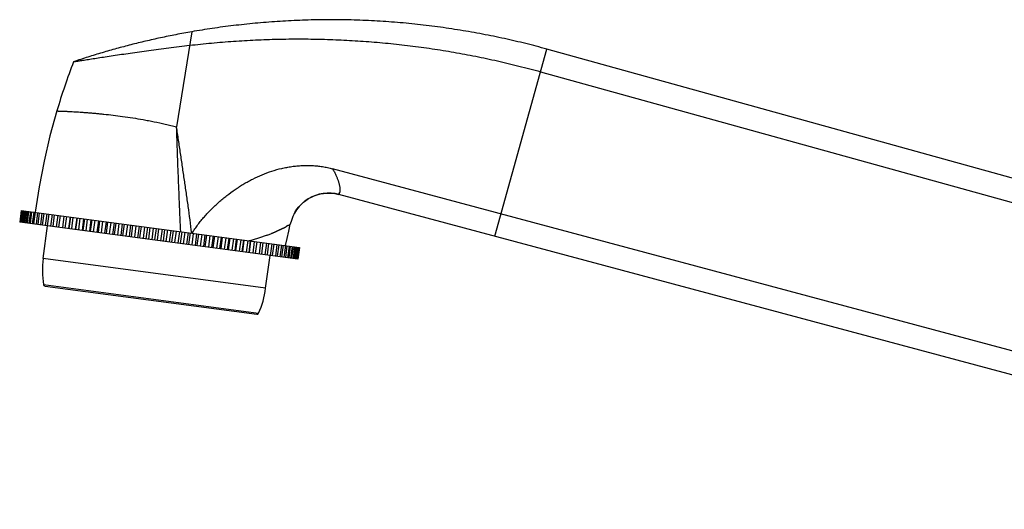
# Model space of a CAD drawing. Units: inches. Extents: x 5.1 to 16.3, y 4.4 to 13.6.
# Drawn here: x 5.1 to 10.6, y 6.3 to 9 of the extents above; entities that cross this region are included whole.
import ezdxf

# ---------------------------------------------------------------- set-up
doc = ezdxf.new("R2010")
doc.units = ezdxf.units.IN
doc.header["$LTSCALE"] = 1.21
doc.header["$MEASUREMENT"] = 0
doc.layers.get('0').update_dxf_attribs({"linetype": 'CONTINUOUS'})

msp = doc.modelspace()

# ---------------------------------------------------------------- linework, layer by layer
at = {"color": 9, "linetype": 'Continuous'}
for p, q in [((6.0626, 8.9696), (5.9782, 8.4398)), ((7.7503, 7.8319), (8.0391, 8.873)), ((6.4741, 7.5414), (5.2351, 7.7064)), ((5.2369, 7.562), (6.4346, 7.4026))]:
    msp.add_line(p, q, dxfattribs=at)
at = {"color": 7, "linetype": 'Continuous'}
for p, q in [((13.0614, 7.4802), (8.0391, 8.873)), ((8.0041, 8.747), (13.2099, 7.3033)), ((12.9665, 6.5673), (6.8464, 8.2071)), ((13.4258, 6.3111), (6.8825, 8.0644)), ((5.113, 7.9749), (5.1044, 7.9104)), ((5.1139, 7.9747), (5.1053, 7.9103)), ((5.1151, 7.9746), (5.1065, 7.9101)), ((5.1179, 7.9742), (5.1093, 7.9098)), ((5.1203, 7.9739), (5.1117, 7.9095)), ((5.113, 7.9749), (6.6622, 7.7686)), ((5.1249, 7.9733), (5.1164, 7.9088)), ((5.1285, 7.9728), (5.1199, 7.9084)), ((5.135, 7.9719), (5.1264, 7.9075)), ((5.1397, 7.9713), (5.1311, 7.9069)), ((5.148, 7.9702), (5.1394, 7.9058)), ((5.1538, 7.9694), (5.1452, 7.905)), ((5.1639, 7.9681), (5.1553, 7.9036)), ((5.1709, 7.9672), (5.1623, 7.9027)), ((5.1827, 7.9656), (5.1741, 7.9011)), ((5.1907, 7.9645), (5.1822, 7.9001)), ((5.2042, 7.9627), (5.1957, 7.8983)), ((5.2134, 7.9615), (5.2048, 7.8971)), ((5.2285, 7.9595), (5.2199, 7.895)), ((5.2386, 7.9581), (5.2301, 7.8937)), ((5.2554, 7.9559), (5.2468, 7.8915)), ((5.2665, 7.9544), (5.2579, 7.89)), ((5.2847, 7.952), (5.2761, 7.8876)), ((5.2968, 7.9504), (5.2882, 7.886)), ((6.6536, 7.7042), (5.1044, 7.9104)), ((5.3164, 7.9478), (5.3079, 7.8833)), ((5.3294, 7.946), (5.3208, 7.8816)), ((5.3504, 7.9432), (5.3419, 7.8788)), ((5.3642, 7.9414), (5.3557, 7.877)), ((5.3852, 7.9386), (5.3766, 7.8742)), ((5.3865, 7.9384), (5.378, 7.874)), ((5.4011, 7.9365), (5.3926, 7.8721)), ((5.422, 7.9337), (5.4134, 7.8693)), ((5.4246, 7.9334), (5.4161, 7.8689)), ((5.4399, 7.9313), (5.4314, 7.8669)), ((5.4606, 7.9286), (5.452, 7.8641)), ((5.4645, 7.9281), (5.456, 7.8636)), ((5.4805, 7.9259), (5.472, 7.8615)), ((5.5009, 7.9232), (5.4923, 7.8588)), ((5.5061, 7.9225), (5.4975, 7.8581)), ((5.5227, 7.9203), (5.5141, 7.8559)), ((5.5427, 7.9176), (5.5341, 7.8532)), ((5.5492, 7.9168), (5.5406, 7.8523)), ((5.5663, 7.9145), (5.5578, 7.8501)), ((5.5859, 7.9119), (5.5773, 7.8475)), ((5.5936, 7.9109), (5.5851, 7.8464)), ((5.6112, 7.9085), (5.6027, 7.8441)), ((5.6303, 7.906), (5.6217, 7.8416)), ((5.6392, 7.9048), (5.6306, 7.8404)), ((5.6572, 7.9024), (5.6487, 7.838)), ((5.6757, 7.8999), (5.6671, 7.8355)), ((5.6858, 7.8986), (5.6772, 7.8342)), ((5.7041, 7.8962), (5.6955, 7.8317)), ((5.2351, 7.7064), (5.2595, 7.8898)), ((5.7219, 7.8938), (5.7133, 7.8294)), ((5.7331, 7.8923), (5.7246, 7.8279)), ((5.7517, 7.8898), (5.7432, 7.8254)), ((5.7688, 7.8876), (5.7602, 7.8231)), ((5.7811, 7.8859), (5.7725, 7.8215)), ((5.7999, 7.8834), (5.7913, 7.819)), ((5.8161, 7.8812), (5.8075, 7.8168)), ((5.8295, 7.8795), (5.8209, 7.815)), ((5.8484, 7.8769), (5.8398, 7.8125)), ((5.8637, 7.8749), (5.8552, 7.8105)), ((5.8781, 7.873), (5.8695, 7.8086)), ((5.8971, 7.8705), (5.8885, 7.806)), ((5.9115, 7.8686), (5.9029, 7.8041)), ((5.9268, 7.8665), (5.9182, 7.8021)), ((5.9457, 7.864), (5.9371, 7.7996)), ((5.9591, 7.8622), (5.9505, 7.7978)), ((5.9753, 7.8601), (5.9667, 7.7956)), ((5.9941, 7.8576), (5.9855, 7.7931)), ((6.0064, 7.8559), (5.9978, 7.7915)), ((6.0234, 7.8536), (6.0149, 7.7892)), ((6.042, 7.8512), (6.0335, 7.7867)), ((6.0533, 7.8497), (6.0447, 7.7852)), ((6.0711, 7.8473), (6.0625, 7.7829)), ((6.0894, 7.8449), (6.0808, 7.7804)), ((6.0995, 7.8435), (6.091, 7.7791)), ((6.118, 7.8411), (6.1094, 7.7766)), ((6.136, 7.8387), (6.1274, 7.7742)), ((6.1449, 7.8375), (6.1363, 7.773)), ((6.1639, 7.8349), (6.1554, 7.7705)), ((6.1815, 7.8326), (6.173, 7.7682)), ((6.1893, 7.8316), (6.1807, 7.7671)), ((6.2088, 7.829), (6.2003, 7.7645)), ((6.226, 7.8267), (6.2174, 7.7623)), ((6.2325, 7.8258), (6.2239, 7.7614)), ((6.2525, 7.8232), (6.2439, 7.7587)), ((6.2691, 7.8209), (6.2605, 7.7565)), ((6.2743, 7.8203), (6.2657, 7.7558)), ((6.2947, 7.8175), (6.2861, 7.7531)), ((6.3106, 7.8154), (6.3021, 7.751)), ((6.3146, 7.8149), (6.306, 7.7505)), ((6.3352, 7.8121), (6.3267, 7.7477)), ((6.3506, 7.8101), (6.342, 7.7457)), ((6.3532, 7.8097), (6.3446, 7.7453)), ((6.3741, 7.807), (6.3655, 7.7425)), ((6.3886, 7.805), (6.3801, 7.7406)), ((6.39, 7.8049), (6.3814, 7.7404)), ((6.4109, 7.8021), (6.4024, 7.7376)), ((6.4247, 7.8002), (6.4162, 7.7358)), ((6.4458, 7.7974), (6.4372, 7.733)), ((6.4587, 7.7957), (6.4502, 7.7313)), ((6.4784, 7.7931), (6.4698, 7.7286)), ((6.4905, 7.7915), (6.4819, 7.727)), ((6.5087, 7.789), (6.5001, 7.7246)), ((6.5198, 7.7876), (6.5112, 7.7231)), ((6.5365, 7.7853), (6.528, 7.7209)), ((6.5467, 7.784), (6.5381, 7.7196)), ((6.5618, 7.782), (6.5532, 7.7175)), ((6.5709, 7.7808), (6.5624, 7.7163)), ((6.5844, 7.779), (6.5759, 7.7145)), ((6.5925, 7.7779), (6.5839, 7.7135)), ((6.6043, 7.7763), (6.5957, 7.7119)), ((6.6113, 7.7754), (6.6027, 7.711)), ((6.6214, 7.774), (6.6128, 7.7096)), ((6.6272, 7.7733), (6.6186, 7.7088)), ((6.6355, 7.7722), (6.6269, 7.7077)), ((6.6402, 7.7715), (6.6316, 7.7071)), ((6.6467, 7.7707), (6.6381, 7.7062)), ((6.6503, 7.7702), (6.6417, 7.7058)), ((6.6549, 7.7696), (6.6463, 7.7051)), ((6.6573, 7.7693), (6.6487, 7.7048)), ((6.6601, 7.7689), (6.6515, 7.7045)), ((6.6613, 7.7687), (6.6527, 7.7043)), ((6.6622, 7.7686), (6.6536, 7.7042)), ((6.4741, 7.5414), (6.4985, 7.7248)), ((5.2454, 7.5537), (6.4242, 7.3968))]:
    msp.add_line(p, q, dxfattribs=at)
for points in [[(5.3112, 8.5286), (5.2731, 8.3906), (5.2399, 8.249), (5.2123, 8.1062), (5.1906, 7.9645)], [(6.6322, 7.9552), (6.6388, 7.9667), (6.6486, 7.9815), (6.6595, 7.9954), (6.6716, 8.0083), (6.6846, 8.0203), (6.6986, 8.0311), (6.7134, 8.0408), (6.7289, 8.0493), (6.7451, 8.0564), (6.7618, 8.0623), (6.7789, 8.0668), (6.7963, 8.0699), (6.8139, 8.0715), (6.8316, 8.0718), (6.8492, 8.0706), (6.8666, 8.068), (6.8825, 8.0644)], [(6.5846, 7.7789), (6.5938, 7.8178), (6.6031, 7.8588), (6.6115, 7.8977)]]:
    msp.add_lwpolyline(points, dxfattribs=at)
for centre, radius, start, end in [((8.85, 7.4772), 3.6917, 158.9582, 163.454), ((6.8258, 7.8529), 0.219, 74.9968, 168.1898), ((5.7307, 7.6404), 0.5, 172.4167, 189.0182), ((5.2467, 7.5636), 0.01, 189.0182, 262.4167), ((5.9785, 7.6074), 0.5, 335.8152, 352.4167), ((6.4255, 7.4067), 0.01, 262.4167, 335.8152)]:
    msp.add_arc(centre, radius, start, end, dxfattribs=at)
at = {"color": 9, "linetype": 'Continuous'}
msp.add_arc((6.1742, 8.6335), 0.8526, 283.9763, 284.5198, dxfattribs=at)
at = {"color": 7, "linetype": 'Continuous'}
for points, knots in [([(8.0391, 8.873), (8.0005, 8.8837), (7.9224, 8.9042), (7.8033, 8.9319), (7.6814, 8.9568), (7.5572, 8.9787), (7.4313, 8.9973), (7.304, 9.0126), (7.1758, 9.0244), (7.0473, 9.0324), (6.9189, 9.0365), (6.7911, 9.0368), (6.6643, 9.0336), (6.5391, 9.0269), (6.416, 9.0171), (6.2954, 9.0043), (6.1778, 8.9886), (6.1006, 8.9763), (6.0626, 8.9696)], [0, 0, 0, 0, 0.060114, 0.121482, 0.183898, 0.247154, 0.311045, 0.37537, 0.43993, 0.504532, 0.56899, 0.63312, 0.696733, 0.759632, 0.821615, 0.882477, 0.942009, 1, 1, 1, 1]), ([(6.0626, 8.9696), (6.033, 8.9645), (5.9749, 8.9537), (5.8891, 8.9361), (5.8057, 8.9173), (5.7241, 8.8973), (5.6437, 8.876), (5.5639, 8.8533), (5.4841, 8.829), (5.4311, 8.8117), (5.4045, 8.8028)], [0, 0, 0, 0, 0.132543, 0.261081, 0.386545, 0.509857, 0.631936, 0.753701, 0.87608, 1, 1, 1, 1]), ([(5.4045, 8.8028), (5.406, 8.803), (5.4121, 8.804), (5.4251, 8.8061), (5.4409, 8.8086), (5.4571, 8.8112), (5.4771, 8.8144), (5.5051, 8.8188), (5.5419, 8.8245), (5.5823, 8.8306), (5.6259, 8.8372), (5.6722, 8.8441), (5.7209, 8.8511), (5.7717, 8.8583), (5.8244, 8.8657), (5.8788, 8.873), (5.9349, 8.8803), (5.9923, 8.8874), (6.031, 8.892), (6.0506, 8.8943)], [0, 0, 0, 0, 0.00724, 0.028086, 0.060754, 0.080901, 0.103273, 0.153898, 0.21126, 0.274261, 0.34203, 0.4139, 0.489387, 0.568104, 0.64973, 0.733993, 0.820659, 0.909456, 1, 1, 1, 1]), ([(6.0506, 8.8943), (6.0913, 8.8989), (6.1728, 8.9074), (6.2953, 8.9173), (6.4181, 8.9245), (6.541, 8.9288), (6.6435, 8.9299), (6.7256, 8.9293), (6.8076, 8.9277), (6.9102, 8.9238), (7.0127, 8.9175), (7.0946, 8.9109), (7.1559, 8.9053), (7.2173, 8.899), (7.2989, 8.8895), (7.3804, 8.8785), (7.4617, 8.8659), (7.5428, 8.8524), (7.6439, 8.8335), (7.7446, 8.812), (7.8247, 8.7934), (7.9047, 8.7738), (7.9644, 8.758), (8.0041, 8.747)], [0, 0, 0, 0, 0.062322, 0.12467, 0.187041, 0.249436, 0.311855, 0.343074, 0.374299, 0.436766, 0.499258, 0.530514, 0.561776, 0.593045, 0.624319, 0.686882, 0.718173, 0.749468, 0.812073, 0.874696, 0.906016, 0.93734, 1, 1, 1, 1]), ([(6.0653, 7.8481), (6.0676, 7.8522), (6.0725, 7.8604), (6.0803, 7.8724), (6.0884, 7.8842), (6.0969, 7.8957), (6.1055, 7.9071), (6.1175, 7.922), (6.1298, 7.9366), (6.1425, 7.9508), (6.1523, 7.9613), (6.1622, 7.9716), (6.1756, 7.9852), (6.1927, 8.0018), (6.2139, 8.0211), (6.2356, 8.0398), (6.2653, 8.0637), (6.2961, 8.0864), (6.3279, 8.1074), (6.3522, 8.1225), (6.3771, 8.1367), (6.4109, 8.1544), (6.4542, 8.1744), (6.5079, 8.1943), (6.5539, 8.2072), (6.5912, 8.215), (6.6194, 8.2197), (6.6478, 8.2231), (6.6764, 8.2251), (6.705, 8.2258), (6.7336, 8.225), (6.7621, 8.2229), (6.7905, 8.2192), (6.8187, 8.214), (6.8372, 8.2096), (6.8464, 8.2071)], [0, 0, 0, 0, 0.015614, 0.031236, 0.04686, 0.062485, 0.078113, 0.093741, 0.125002, 0.140634, 0.156267, 0.1719, 0.187533, 0.2188, 0.250067, 0.281334, 0.312601, 0.375123, 0.406386, 0.437647, 0.468906, 0.500161, 0.562654, 0.625133, 0.687601, 0.718838, 0.750074, 0.781309, 0.812544, 0.843779, 0.875017, 0.906256, 0.937498, 0.968748, 1, 1, 1, 1])]:
    msp.add_open_spline(points, degree=3, knots=knots, dxfattribs=at)
at = {"color": 9, "linetype": 'Continuous'}
for points, knots in [([(5.3112, 8.5286), (5.3112, 8.5286), (5.3112, 8.5286), (5.3112, 8.5286), (5.3112, 8.5286), (5.3112, 8.5286), (5.3112, 8.5286), (5.3113, 8.5286), (5.3113, 8.5286), (5.3113, 8.5286), (5.3114, 8.5286), (5.3115, 8.5286), (5.3116, 8.5286), (5.3118, 8.5286), (5.312, 8.5286), (5.3123, 8.5286), (5.3126, 8.5286), (5.3129, 8.5286), (5.3133, 8.5286), (5.3138, 8.5286), (5.3146, 8.5285), (5.3156, 8.5285), (5.3167, 8.5285), (5.318, 8.5285), (5.3194, 8.5284), (5.3209, 8.5284), (5.3225, 8.5283), (5.3249, 8.5283), (5.3282, 8.5282), (5.3325, 8.528), (5.3372, 8.5279), (5.3424, 8.5277), (5.3479, 8.5274), (5.3539, 8.5272), (5.3602, 8.5269), (5.3669, 8.5266), (5.3765, 8.5262), (5.3893, 8.5255), (5.4056, 8.5246), (5.4232, 8.5235), (5.4418, 8.5223), (5.4615, 8.5209), (5.4822, 8.5193), (5.5038, 8.5176), (5.5263, 8.5156), (5.5497, 8.5133), (5.5824, 8.51), (5.6252, 8.5052), (5.6787, 8.4984), (5.7348, 8.4902), (5.783, 8.4823), (5.8227, 8.475), (5.8636, 8.467), (5.905, 8.458), (5.9467, 8.448), (5.9677, 8.4426), (5.9782, 8.4398)], [0, 0, 0, 0, 0.000002, 0.000007, 0.000016, 0.000027, 0.000061, 0.000107, 0.000166, 0.000238, 0.000322, 0.00042, 0.000654, 0.000938, 0.001273, 0.001658, 0.002093, 0.002577, 0.003111, 0.003693, 0.005004, 0.006506, 0.008197, 0.010074, 0.012135, 0.014376, 0.016794, 0.019387, 0.025087, 0.031453, 0.038464, 0.046096, 0.054331, 0.063148, 0.072528, 0.082453, 0.092904, 0.115314, 0.139623, 0.165704, 0.193447, 0.222754, 0.253541, 0.285736, 0.319273, 0.354096, 0.390153, 0.465773, 0.545796, 0.62994, 0.717927, 0.763248, 0.809371, 0.90369, 0.95167, 1, 1, 1, 1]), ([(6.0009, 7.8566), (5.9999, 7.8809), (5.9984, 7.9173), (5.9963, 7.9658), (5.9943, 8.0145), (5.9917, 8.0753), (5.9888, 8.1483), (5.9859, 8.2213), (5.9831, 8.2942), (5.9805, 8.3671), (5.9789, 8.4156), (5.9782, 8.4398)], [0, 0, 0, 0, 0.124782, 0.187266, 0.249798, 0.374959, 0.500184, 0.625387, 0.750483, 0.875387, 1, 1, 1, 1]), ([(6.0625, 7.8484), (6.0563, 7.8977), (6.0465, 7.9717), (6.0326, 8.0702), (6.0219, 8.1443), (6.0111, 8.2183), (6.0001, 8.2922), (5.989, 8.3661), (5.9818, 8.4152), (5.9782, 8.4398)], [0, 0, 0, 0, 0.249483, 0.374602, 0.499849, 0.625124, 0.750319, 0.875322, 1, 1, 1, 1]), ([(6.8464, 8.2071), (6.8482, 8.2041), (6.8517, 8.1981), (6.8566, 8.1892), (6.861, 8.1806), (6.865, 8.1723), (6.8686, 8.1643), (6.8718, 8.1567), (6.8746, 8.1493), (6.8771, 8.1423), (6.8793, 8.1356), (6.8812, 8.1292), (6.8829, 8.1231), (6.8843, 8.1173), (6.8854, 8.1119), (6.8863, 8.1068), (6.8868, 8.102), (6.887, 8.0982), (6.8871, 8.0953), (6.8871, 8.0933), (6.887, 8.0914), (6.8869, 8.0895), (6.8868, 8.088), (6.8866, 8.0868), (6.8865, 8.0857), (6.8864, 8.0846), (6.8863, 8.0835), (6.8863, 8.0827), (6.8863, 8.0819), (6.8864, 8.0808), (6.8865, 8.0796), (6.8866, 8.0781), (6.8865, 8.077), (6.8864, 8.0761), (6.8862, 8.0755), (6.8859, 8.0749), (6.8856, 8.0744), (6.8852, 8.0739), (6.8848, 8.0735), (6.8843, 8.073), (6.8837, 8.0727), (6.8832, 8.0723), (6.8828, 8.072), (6.8825, 8.0717), (6.8822, 8.0715), (6.882, 8.0712), (6.882, 8.0709), (6.882, 8.0707), (6.882, 8.0704), (6.8821, 8.0701), (6.8823, 8.0697), (6.8825, 8.0692), (6.8828, 8.0688), (6.883, 8.0683), (6.8833, 8.0679), (6.8835, 8.0674), (6.8837, 8.0669), (6.8838, 8.0665), (6.8838, 8.0661), (6.8838, 8.0658), (6.8836, 8.0655), (6.8835, 8.0653), (6.8834, 8.0652), (6.8832, 8.065), (6.8829, 8.0648), (6.8827, 8.0647), (6.8826, 8.0645), (6.8825, 8.0645), (6.8825, 8.0644), (6.8825, 8.0644), (6.8825, 8.0644), (6.8825, 8.0644), (6.8825, 8.0644), (6.8825, 8.0644), (6.8825, 8.0644)], [0, 0, 0, 0, 0.069102, 0.135155, 0.198108, 0.257967, 0.314809, 0.368719, 0.419811, 0.468221, 0.514071, 0.557449, 0.598432, 0.637044, 0.673215, 0.706912, 0.738223, 0.767268, 0.780976, 0.794157, 0.806827, 0.819003, 0.830702, 0.836378, 0.841943, 0.852778, 0.858067, 0.863292, 0.868473, 0.873613, 0.88366, 0.893176, 0.901991, 0.90616, 0.910211, 0.914205, 0.918209, 0.922274, 0.926433, 0.930704, 0.935078, 0.939417, 0.943496, 0.945375, 0.947126, 0.95025, 0.951711, 0.953182, 0.954705, 0.956299, 0.959688, 0.963233, 0.966733, 0.970052, 0.973158, 0.976022, 0.980946, 0.983014, 0.984859, 0.98804, 0.989488, 0.990899, 0.992292, 0.99365, 0.996118, 0.997952, 0.999093, 0.999469, 0.999615, 0.999734, 0.999828, 0.999897, 0.999948, 1, 1, 1, 1]), ([(6.388, 7.8082), (6.3961, 7.8103), (6.4082, 7.8136), (6.424, 7.8183), (6.4354, 7.8218), (6.4466, 7.8254), (6.4574, 7.829), (6.468, 7.8327), (6.4766, 7.8357), (6.4833, 7.8381), (6.4898, 7.8405), (6.4977, 7.8435), (6.5055, 7.8465), (6.5116, 7.8489), (6.516, 7.8507), (6.5204, 7.8525), (6.5246, 7.8544), (6.5288, 7.8562), (6.5329, 7.858), (6.5369, 7.8598), (6.5408, 7.8616), (6.5446, 7.8634), (6.5477, 7.8649), (6.5502, 7.8662), (6.5526, 7.8674), (6.555, 7.8686), (6.5574, 7.8698), (6.5597, 7.8709), (6.5625, 7.8722), (6.5652, 7.8735), (6.5673, 7.8744), (6.5688, 7.875), (6.5703, 7.8757), (6.5718, 7.8763), (6.5732, 7.877), (6.5747, 7.8776), (6.5761, 7.8783), (6.5775, 7.879), (6.5789, 7.8797), (6.5803, 7.8804), (6.5815, 7.8811), (6.5824, 7.8815), (6.583, 7.8819), (6.5837, 7.8822), (6.5846, 7.8827), (6.5854, 7.8832), (6.5863, 7.8838), (6.5869, 7.8842), (6.5875, 7.8846), (6.5881, 7.8851), (6.5887, 7.8856), (6.5893, 7.8862), (6.5899, 7.8868), (6.5907, 7.8875), (6.5918, 7.8883), (6.5928, 7.889), (6.5935, 7.8895), (6.5941, 7.8898), (6.5946, 7.8901), (6.5952, 7.8906), (6.596, 7.891), (6.5969, 7.8915), (6.5978, 7.8919), (6.5986, 7.8922), (6.5995, 7.8924), (6.6003, 7.8926), (6.6011, 7.8927), (6.6018, 7.8929), (6.6026, 7.893), (6.6036, 7.8932), (6.6045, 7.8935), (6.6054, 7.8937), (6.606, 7.894), (6.6065, 7.8942), (6.6072, 7.8946), (6.608, 7.8951), (6.6088, 7.8958), (6.6095, 7.8963), (6.61, 7.8967), (6.6103, 7.8969), (6.6106, 7.8971), (6.6108, 7.8973), (6.611, 7.8974), (6.6112, 7.8975), (6.6113, 7.8976), (6.6114, 7.8976), (6.6114, 7.8977), (6.6115, 7.8977), (6.6115, 7.8977)], [0, 0, 0, 0, 0.104459, 0.155087, 0.204619, 0.253041, 0.300317, 0.3464, 0.391255, 0.413215, 0.434861, 0.477208, 0.518304, 0.538402, 0.558208, 0.577713, 0.596901, 0.615752, 0.634239, 0.65234, 0.670079, 0.687502, 0.704667, 0.713172, 0.721625, 0.738279, 0.746429, 0.754429, 0.769896, 0.784579, 0.791635, 0.798516, 0.805239, 0.81183, 0.818341, 0.824831, 0.831329, 0.837834, 0.844353, 0.850889, 0.857376, 0.860564, 0.863711, 0.866822, 0.869905, 0.876008, 0.879036, 0.882069, 0.885163, 0.888378, 0.891758, 0.895239, 0.898727, 0.902134, 0.908589, 0.914543, 0.91733, 0.919996, 0.922543, 0.924974, 0.929524, 0.933715, 0.937622, 0.941312, 0.944837, 0.948241, 0.951577, 0.954885, 0.958145, 0.961323, 0.967296, 0.970048, 0.972644, 0.975104, 0.977484, 0.982192, 0.986769, 0.990923, 0.992758, 0.994391, 0.995804, 0.996996, 0.997967, 0.998718, 0.999268, 0.999647, 0.999881, 1, 1, 1, 1])]:
    msp.add_open_spline(points, degree=3, knots=knots, dxfattribs=at)

doc.saveas('drawing.dxf')
